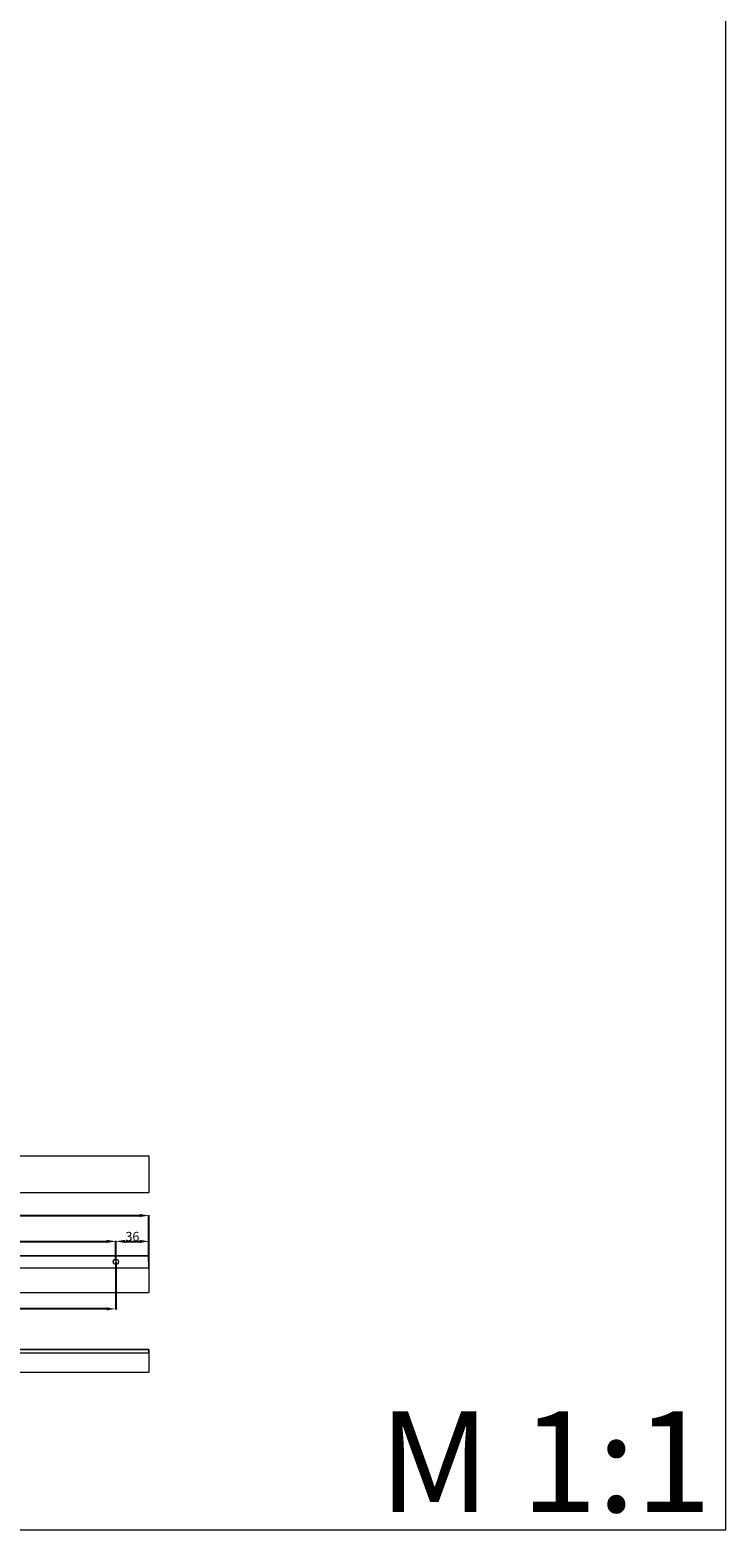
# Model space of a CAD drawing. Units: millimetres. Extents: x 11352 to 14488, y 456 to 3592.
# Drawn here: x 13733 to 14488, y 456 to 2082 of the extents above; entities that cross this region are included whole.
import ezdxf

# ---------------------------------------------------------------- set-up
doc = ezdxf.new("R2010")
doc.units = ezdxf.units.MM
doc.header["$MEASUREMENT"] = 0
doc.layers.get('0').update_dxf_attribs({"lineweight": 13})
doc.styles.add('Arial', font='arial.ttf')
doc.dimstyles.new('Default', dxfattribs={"dimtxt": 10, "dimasz": 10, "dimexe": 0.5, "dimexo": 0.5, "dimgap": 0.25, "dimtad": 1, "dimtoh": 1, "dimdec": 0, "dimzin": 1, "dimdsep": 46, "dimtxsty": 'Arial', "dimcen": 0.5, "dimazin": 0, "dimtfac": 1, "dimtdec": 4, "dimtix": 1, "dimtmove": 1, "dimatfit": 3, "dimfxl": 1, "dimtolj": 1, "dimtzin": 1, "dimarcsym": 0})

# ---------------------------------------------------------------- blocks, each defined once
blk = doc.blocks.new('*D253')
at = {"color": 0, "lineweight": -2, "transparency": 16777216}
for p, q in [((12062, 752.1), (12062, 797.3)), ((13862, 753.6), (13862, 797.3)), ((12072, 796.8), (13852, 796.8))]:
    blk.add_line(p, q, dxfattribs=at)
at = {"color": 0, "transparency": 16777216}
for points in [[(12072, 798.5), (12072, 795.2), (12062, 796.8)], [(13852, 798.5), (13852, 795.2), (13862, 796.8)]]:
    blk.add_solid(points, dxfattribs=at)
at = {"layer": 'Defpoints', "color": 0, "transparency": 16777216}
for p in [(13862, 796.8), (12062, 751.6, 15.3), (13862, 753.1, 11.2)]:
    blk.add_point(p, dxfattribs=at)
at = {"color": 0, "transparency": 16777216, "insert": (12962, 802.2), "char_height": 10, "attachment_point": 5, "style": 'Arial'}
blk.add_mtext('\\A1;1800', dxfattribs=at)
blk = doc.blocks.new('*D198')
at = {"color": 0, "lineweight": -2, "transparency": 16777216}
for p, q in [((12098, 747.1), (12098, 769.3)), ((12108, 768.8), (13816, 768.8)), ((13826, 747.1), (13826, 769.3))]:
    blk.add_line(p, q, dxfattribs=at)
at = {"color": 0, "transparency": 16777216}
for points in [[(12108, 770.5), (12108, 767.1), (12098, 768.8)], [(13816, 770.5), (13816, 767.1), (13826, 768.8)]]:
    blk.add_solid(points, dxfattribs=at)
at = {"layer": 'Defpoints', "color": 0, "transparency": 16777216}
for p in [(13826, 768.8), (12098, 746.6), (13826, 746.6)]:
    blk.add_point(p, dxfattribs=at)
at = {"color": 0, "transparency": 16777216, "insert": (12962, 774.1), "char_height": 10, "attachment_point": 5, "style": 'Arial'}
blk.add_mtext('\\A1;1728', dxfattribs=at)
blk = doc.blocks.new('*D200')
at = {"color": 0, "lineweight": -2, "transparency": 16777216}
for p, q in [((13538, 746.1), (13538, 695.1)), ((13826, 746.1), (13826, 695.1)), ((13816, 695.6), (13548, 695.6))]:
    blk.add_line(p, q, dxfattribs=at)
at = {"color": 0, "transparency": 16777216}
for points in [[(13548, 697.3), (13548, 694), (13538, 695.6)], [(13816, 697.3), (13816, 694), (13826, 695.6)]]:
    blk.add_solid(points, dxfattribs=at)
at = {"layer": 'Defpoints', "color": 0, "transparency": 16777216}
for p in [(13538, 746.6, 11.2), (13826, 746.6, 11.2), (13538, 695.6)]:
    blk.add_point(p, dxfattribs=at)
at = {"color": 0, "transparency": 16777216, "insert": (13682, 701), "char_height": 10, "attachment_point": 5, "style": 'Arial'}
blk.add_mtext('\\A1;288', dxfattribs=at)
blk = doc.blocks.new('*D259')
at = {"color": 0, "lineweight": -2, "transparency": 16777216}
for p, q in [((13826, 747.1), (13826, 769.3)), ((13836, 768.8), (13852, 768.8)), ((13862, 747.1), (13862, 769.3))]:
    blk.add_line(p, q, dxfattribs=at)
at = {"color": 0, "transparency": 16777216}
for points in [[(13836, 770.5), (13836, 767.1), (13826, 768.8)], [(13852, 770.5), (13852, 767.1), (13862, 768.8)]]:
    blk.add_solid(points, dxfattribs=at)
at = {"layer": 'Defpoints', "color": 0, "transparency": 16777216}
for p in [(13862, 768.8), (13826, 746.6, -302.8), (13862, 746.6, 11.2)]:
    blk.add_point(p, dxfattribs=at)
at = {"color": 0, "transparency": 16777216, "insert": (13844, 774.1), "char_height": 10, "attachment_point": 5, "style": 'Arial'}
blk.add_mtext('\\A1;36', dxfattribs=at)

msp = doc.modelspace()

# ---------------------------------------------------------------- linework, layer by layer
for points in [[(11352.1, 455.9), (14488, 455.9), (14488, 3591.8), (11352.1, 3591.8)], [(12062, 861.6), (13862, 861.6), (13862, 821.6), (12062, 821.6)]]:
    msp.add_lwpolyline(points, close=True)
for points, elevation in [([(12062, 753.1), (13862, 753.1), (13862, 713.1), (12062, 713.1)], 11.2), ([(12062, 740.1), (13862, 740.1), (13862, 753.1), (12062, 753.1)], 11.2), ([(12062, 651.7), (13862, 651.7), (13862, 626.7), (12062, 626.7)], 0), ([(12062, 647.8), (13862, 647.8), (13862, 651.7), (12062, 651.7)], 40)]:
    msp.add_lwpolyline(points, close=True, dxfattribs=dict(elevation=elevation))
msp.add_circle((13826, 746.6, -302.8), 2.9)

# ---------------------------------------------------------------- texts
at = {"insert": (14111.3, 584.5), "char_height": 109.2, "width": 641.883, "attachment_point": 1, "line_spacing_factor": 0.963855}
msp.add_mtext('\\fArial;M 1:1', dxfattribs=at)

# ---------------------------------------------------------------- dimensions: what is measured, and where the dimension line sits
for base, p1, p2, picture, middle in [((13862, 796.8), (12062, 751.6, 15.3), (13862, 753.1, 11.2), '*D253', (12962, 802.2)), ((13826, 768.8), (12098, 746.6), (13826, 746.6), '*D198', (12962, 774.1)), ((13862, 768.8), (13826, 746.6, -302.8), (13862, 746.6, 11.2), '*D259', (13844, 774.1))]:
    dim = msp.add_linear_dim(base=base, p1=p1, p2=p2, dimstyle='Default')
    dim.commit()
    dim.dimension.update_dxf_attribs({"geometry": picture, "text_midpoint": middle})
dim = msp.add_linear_dim(base=(13538, 695.6, -314), p1=(13826, 746.6, -302.8), p2=(13538, 746.6, -302.8), angle=180, dimstyle='Default')
dim.commit()
dim.dimension.update_dxf_attribs({"geometry": '*D200', "text_midpoint": (13682, 701, -314)})

doc.saveas('drawing.dxf')
